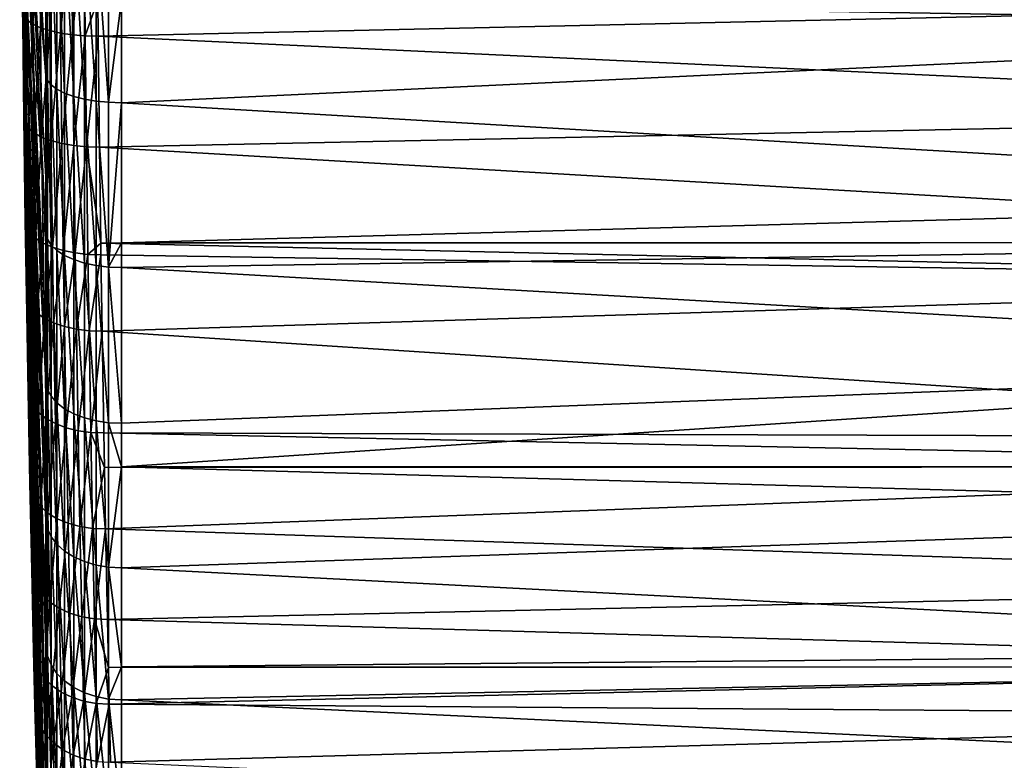
# Model space of a CAD drawing. Extents: x -80 to 23, y -215 to 24.
# Drawn here: x -80 to -68, y -17 to -7 of the extents above; entities that cross this region are included whole.
import ezdxf

# ---------------------------------------------------------------- set-up
doc = ezdxf.new("R2010")
doc.units = 0
doc.header["$MEASUREMENT"] = 0
doc.layers.add('L3', color=7, linetype='Continuous')

msp = doc.modelspace()

# ---------------------------------------------------------------- linework, layer by layer
at = {"layer": 'L3', "color": 7}
for points in [[(-80.41368, -10.32712, 70.6429), (-80.41368, -10.5261, 71.81399), (-80.5, 0, 73)], [(-80.41368, -9.543694, 68.404), (-80.41368, -9.998274, 69.50145), (-80.5, 0, 73)], [(-80.41368, -7.490171, 65.50983), (-80.41368, -8.281707, 66.39556), (-80.5, 0, 73)], [(-80.41368, -6.604441, 64.71829), (-80.41368, -7.490171, 65.50983), (-80.5, 0, 73)], [(-80.41368, -8.969096, 67.36434), (-80.41368, -9.543694, 68.404), (-80.5, 0, 73)], [(-80.41368, -8.281707, 66.39556), (-80.41368, -8.969096, 67.36434), (-80.5, 0, 73)], [(-80.41368, -10.5261, 71.81399), (-80.46071, -7.146715, 73), (-80.5, 0, 73)], [(-80.41368, -9.998274, 69.50145), (-80.41368, -10.32712, 70.6429), (-80.5, 0, 73)], [(-80.46232, -6.998512, 92.96231), (-80.5, 0, 73), (-80.46057, -7.146713, 92.90454)], [(-80.46057, -7.146713, 92.90454), (-80.5, 0, 73), (-80.46071, -7.146715, 73)], [(-80.15475, -6.986702, 53.03419), (-80.15475, -7.840484, 53.32187), (-80.41368, -3.498547, 63.00173)], [(-80.41368, -3.498547, 63.00173), (-80.15475, -7.840484, 53.32187), (-80.41368, -4.596001, 63.4563)], [(-80.15475, -9.922103, 54.28493), (-80.41368, -5.635657, 64.0309), (-80.41368, -4.596001, 63.4563)], [(-80.15475, -9.922103, 54.28493), (-80.41368, -4.596001, 63.4563), (-80.15475, -9.178801, 53.94104)], [(-80.15475, -9.178801, 53.94104), (-80.41368, -4.596001, 63.4563), (-80.15475, -7.840484, 53.32187)], [(-80.41535, -5.645259, 93.73906), (-80.44659, -7.055586, 93.12584), (-80.40108, -7.110608, 93.28443)], [(-80.41535, -5.645259, 93.73906), (-80.40108, -7.110608, 93.28443), (-80.34154, -5.686019, 93.89133)], [(-80.15475, -11.25584, 55.08741), (-80.41368, -5.635657, 64.0309), (-80.15475, -9.922103, 54.28493)], [(-80.15475, -11.25584, 55.08741), (-80.15475, -11.88739, 55.4674), (-80.41368, -5.635657, 64.0309)], [(-80.41368, -5.635657, 64.0309), (-80.15475, -11.88739, 55.4674), (-80.41368, -6.604441, 64.71829)], [(-80.34154, -5.686019, 93.89133), (-80.40108, -7.110608, 93.28443), (-80.32718, -7.161913, 93.43327)], [(-80.34154, -5.686019, 93.89133), (-80.32718, -7.161913, 93.43327), (-80.24151, -5.722587, 94.02901)], [(-80.13465, -7.903229, 53.16439), (-80.15475, -6.986702, 53.03419), (-80.13465, -5.712293, 52.42618)], [(-80.13465, -7.903229, 53.16439), (-80.13465, -5.712293, 52.42618), (-80.08601, -7.963792, 53.01239)], [(-80.08601, -7.963792, 53.01239), (-80.13465, -5.712293, 52.42618), (-80.08601, -5.756068, 52.26852)], [(-80.24151, -5.722587, 94.02901), (-80.32718, -7.161913, 93.43327), (-80.22711, -7.207951, 93.56786)], [(-80.24151, -5.722587, 94.02901), (-80.22711, -7.207951, 93.56786), (-80.11829, -5.753854, 94.14791)], [(-80.11829, -5.753854, 94.14791), (-80.22711, -7.207951, 93.56786), (-80.10393, -7.247328, 93.68414)], [(-80.11829, -5.753854, 94.14791), (-80.10393, -7.247328, 93.68414), (-79.97563, -5.778873, 94.24444)], [(-79.97563, -5.778873, 94.24444), (-80.10393, -7.247328, 93.68414), (-79.96133, -7.278853, 93.77859)], [(-80.08601, -7.963792, 53.01239), (-80.08601, -5.756068, 52.26852), (-80.01024, -8.020412, 52.87028)], [(-80.01024, -8.020412, 52.87028), (-80.08601, -5.756068, 52.26852), (-80.01024, -5.796991, 52.12113)], [(-80.01024, -8.020412, 52.87028), (-80.01024, -5.796991, 52.12113), (-79.90956, -8.071437, 52.74222)], [(-79.90956, -8.071437, 52.74222), (-80.01024, -5.796991, 52.12113), (-79.90956, -5.833871, 51.9883)], [(-79.97563, -5.778873, 94.24444), (-79.96133, -7.278853, 93.77859), (-79.81783, -5.796887, 94.31568)], [(-79.81783, -5.796887, 94.31568), (-79.96133, -7.278853, 93.77859), (-79.80364, -7.301573, 93.84835)], [(-79.90956, -8.071437, 52.74222), (-79.90956, -5.833871, 51.9883), (-79.7869, -8.115381, 52.63193)], [(-79.7869, -8.115381, 52.63193), (-79.90956, -5.833871, 51.9883), (-79.7869, -5.865633, 51.8739)], [(-79.81783, -5.796887, 94.31568), (-79.80364, -7.301573, 93.84835), (-79.64969, -5.807349, 94.35946)], [(-79.64969, -5.807349, 94.35946), (-79.80364, -7.301573, 93.84835), (-79.63563, -7.3148, 93.8913)], [(-79.64969, -5.807349, 94.35946), (-79.63563, -7.3148, 93.8913), (-79.46678, -6.841115, 94.05427)], [(-79.7869, -8.115381, 52.63193), (-79.7869, -5.865633, 51.8739), (-79.64584, -8.150963, 52.54263)], [(-79.64584, -8.150963, 52.54263), (-79.7869, -5.865633, 51.8739), (-79.64584, -5.89135, 51.78127)], [(-79.64584, -8.150963, 52.54263), (-79.64584, -5.89135, 51.78127), (-79.49049, -8.177146, 52.47691)], [(-79.49049, -8.177146, 52.47691), (-79.64584, -5.89135, 51.78127), (-79.49049, -5.910275, 51.71311)], [(-79.49049, -8.177146, 52.47691), (-79.49049, -5.910275, 51.71311), (-79.32536, -8.193167, 52.4367)], [(-79.32536, -8.193167, 52.4367), (-79.49049, -5.910275, 51.71311), (-79.32536, -5.921855, 51.67141)], [(-79.32536, -8.193167, 52.4367), (-79.32536, -5.921855, 51.67141), (-79.15528, -6.834769, 51.96365)], [(-80.15475, -11.88739, 55.4674), (-80.15475, -13.19178, 56.45897), (-80.41368, -6.604441, 64.71829)], [(-80.15475, -13.19178, 56.45897), (-80.15475, -13.71332, 56.85544), (-80.41368, -6.604441, 64.71829)], [(-80.41368, -6.604441, 64.71829), (-80.15475, -13.71332, 56.85544), (-80.41368, -7.490171, 65.50983)], [(-79.46678, -6.841115, 94.05427), (-79.63563, -7.3148, 93.8913), (-79.46238, -7.318135, 93.90616)], [(-57.8, -6.834788, 94.03695), (-79.46678, -6.841115, 94.05427), (-79.46238, -7.318135, 93.90616)], [(-57.8, -6.834788, 94.03695), (-79.46238, -7.318135, 93.90616), (-57.8, -8.335252, 93.52184)], [(-79.15528, -8.19856, 52.42316), (-79.32536, -8.193167, 52.4367), (-79.15528, -6.834769, 51.96365)], [(-79.15528, -6.834769, 51.96365), (-57.8, -6.84006, 51.9506), (-57.8, -7.192093, 52.05015)], [(-79.15528, -6.834769, 51.96365), (-57.8, -7.192093, 52.05015), (-79.15528, -8.19856, 52.42316)], [(-80.46232, -6.998512, 92.96231), (-80.46057, -7.146713, 92.90454), (-80.44659, -7.055586, 93.12584)], [(-80.15475, -7.840484, 53.32187), (-80.15475, -6.986702, 53.03419), (-80.13465, -7.903229, 53.16439)], [(-80.46057, -7.146713, 92.90454), (-80.46071, -7.146715, 73), (-80.44572, -8.400107, 92.41591)], [(-80.41368, -10.5261, 71.81399), (-80.38561, -10.59209, 73), (-80.46071, -7.146715, 73)], [(-80.38561, -10.59209, 73), (-80.41152, -10.72466, 91.23891), (-80.46071, -7.146715, 73)], [(-80.46071, -7.146715, 73), (-80.41152, -10.72466, 91.23891), (-80.42673, -9.759423, 91.77149)], [(-80.46071, -7.146715, 73), (-80.42673, -9.759423, 91.77149), (-80.44572, -8.400107, 92.41591)], [(-80.44659, -7.055586, 93.12584), (-80.46057, -7.146713, 92.90454), (-80.42974, -8.46854, 92.57481)], [(-80.46057, -7.146713, 92.90454), (-80.44572, -8.400107, 92.41591), (-80.42974, -8.46854, 92.57481)], [(-80.44659, -7.055586, 93.12584), (-80.42974, -8.46854, 92.57481), (-80.40108, -7.110608, 93.28443)], [(-80.40108, -7.110608, 93.28443), (-80.42974, -8.46854, 92.57481), (-80.38406, -8.534518, 92.72891)], [(-80.40108, -7.110608, 93.28443), (-80.38406, -8.534518, 92.72891), (-80.32718, -7.161913, 93.43327)], [(-80.32718, -7.161913, 93.43327), (-80.38406, -8.534518, 92.72891), (-80.31005, -8.596048, 92.87357)], [(-80.32718, -7.161913, 93.43327), (-80.31005, -8.596048, 92.87357), (-80.22711, -7.207951, 93.56786)], [(-80.22711, -7.207951, 93.56786), (-80.31005, -8.596048, 92.87357), (-80.20996, -8.651272, 93.00441)], [(-80.22711, -7.207951, 93.56786), (-80.20996, -8.651272, 93.00441), (-80.10393, -7.247328, 93.68414)], [(-80.10393, -7.247328, 93.68414), (-80.20996, -8.651272, 93.00441), (-80.0868, -8.698526, 93.11748)], [(-80.10393, -7.247328, 93.68414), (-80.0868, -8.698526, 93.11748), (-79.96133, -7.278853, 93.77859)], [(-79.96133, -7.278853, 93.77859), (-80.0868, -8.698526, 93.11748), (-79.94429, -8.73638, 93.20937)], [(-79.96133, -7.278853, 93.77859), (-79.94429, -8.73638, 93.20937), (-79.80364, -7.301573, 93.84835)], [(-79.15528, -8.19856, 52.42316), (-57.8, -7.192093, 52.05015), (-57.8, -9.453098, 52.96849)], [(-79.80364, -7.301573, 93.84835), (-79.94429, -8.73638, 93.20937), (-79.78673, -8.763693, 93.27731)], [(-79.80364, -7.301573, 93.84835), (-79.78673, -8.763693, 93.27731), (-79.63563, -7.3148, 93.8913)], [(-79.63563, -7.3148, 93.8913), (-79.78673, -8.763693, 93.27731), (-79.61888, -8.77964, 93.31925)], [(-79.63563, -7.3148, 93.8913), (-79.61888, -8.77964, 93.31925), (-79.46238, -7.318135, 93.90616)], [(-79.46238, -7.318135, 93.90616), (-79.61888, -8.77964, 93.31925), (-79.4458, -8.783741, 93.33392)], [(-57.8, -8.335252, 93.52184), (-79.46238, -7.318135, 93.90616), (-79.4458, -8.783741, 93.33392)], [(-80.15475, -15.37846, 58.43275), (-80.41368, -8.281707, 66.39556), (-80.41368, -7.490171, 65.50983)], [(-80.15475, -15.37846, 58.43275), (-80.41368, -7.490171, 65.50983), (-80.15475, -14.96233, 58.03856)], [(-80.15475, -14.96233, 58.03856), (-80.41368, -7.490171, 65.50983), (-80.15475, -13.71332, 56.85544)], [(-80.15475, -9.178801, 53.94104), (-80.15475, -7.840484, 53.32187), (-80.13465, -7.903229, 53.16439)], [(-80.13465, -10.00151, 54.13516), (-80.15475, -9.178801, 53.94104), (-80.13465, -7.903229, 53.16439)], [(-80.13465, -10.00151, 54.13516), (-80.13465, -7.903229, 53.16439), (-80.08601, -10.07815, 53.9906)], [(-80.08601, -10.07815, 53.9906), (-80.13465, -7.903229, 53.16439), (-80.08601, -7.963792, 53.01239)], [(-80.08601, -10.07815, 53.9906), (-80.08601, -7.963792, 53.01239), (-80.01024, -10.1498, 53.85545)], [(-80.01024, -10.1498, 53.85545), (-80.08601, -7.963792, 53.01239), (-80.01024, -8.020412, 52.87028)], [(-80.01024, -10.1498, 53.85545), (-80.01024, -8.020412, 52.87028), (-79.90956, -10.21437, 53.73365)], [(-79.90956, -10.21437, 53.73365), (-80.01024, -8.020412, 52.87028), (-79.90956, -8.071437, 52.74222)], [(-79.90956, -10.21437, 53.73365), (-79.90956, -8.071437, 52.74222), (-79.7869, -10.26998, 53.62875)], [(-79.7869, -10.26998, 53.62875), (-79.90956, -8.071437, 52.74222), (-79.7869, -8.115381, 52.63193)], [(-79.7869, -10.26998, 53.62875), (-79.7869, -8.115381, 52.63193), (-79.64584, -10.31501, 53.54382)], [(-79.64584, -10.31501, 53.54382), (-79.7869, -8.115381, 52.63193), (-79.64584, -8.150963, 52.54263)], [(-79.64584, -10.31501, 53.54382), (-79.64584, -8.150963, 52.54263), (-79.49049, -10.34815, 53.48132)], [(-79.49049, -10.34815, 53.48132), (-79.64584, -8.150963, 52.54263), (-79.49049, -8.177146, 52.47691)], [(-79.49049, -10.34815, 53.48132), (-79.49049, -8.177146, 52.47691), (-79.32536, -10.36842, 53.44308)], [(-79.32536, -10.36842, 53.44308), (-79.49049, -8.177146, 52.47691), (-79.32536, -8.193167, 52.4367)], [(-80.15475, -16.54527, 59.80642), (-80.41368, -8.281707, 66.39556), (-80.15475, -15.37846, 58.43275)], [(-80.15475, -16.54527, 59.80642), (-80.15475, -16.86331, 60.18084), (-80.41368, -8.281707, 66.39556)], [(-80.41368, -8.281707, 66.39556), (-80.15475, -16.86331, 60.18084), (-80.41368, -8.969096, 67.36434)], [(-79.32536, -10.36842, 53.44308), (-79.32536, -8.193167, 52.4367), (-79.15528, -8.19856, 52.42316)], [(-79.15528, -10.04893, 53.27924), (-79.32536, -10.36842, 53.44308), (-79.15528, -8.19856, 52.42316)], [(-79.15528, -8.19856, 52.42316), (-57.8, -9.453098, 52.96849), (-79.15528, -10.04893, 53.27924)], [(-80.42974, -8.46854, 92.57481), (-80.44572, -8.400107, 92.41591), (-80.42673, -9.759423, 91.77149)], [(-57.8, -8.335252, 93.52184), (-79.4458, -8.783741, 93.33392), (-57.8, -10.04588, 92.71458)], [(-80.41047, -9.838837, 91.92494), (-80.38406, -8.534518, 92.72891), (-80.42974, -8.46854, 92.57481)], [(-80.42974, -8.46854, 92.57481), (-80.42673, -9.759423, 91.77149), (-80.41047, -9.838837, 91.92494)], [(-80.41047, -9.838837, 91.92494), (-80.3646, -9.915407, 92.07378), (-80.38406, -8.534518, 92.72891)], [(-80.3646, -9.915407, 92.07378), (-80.31005, -8.596048, 92.87357), (-80.38406, -8.534518, 92.72891)], [(-80.3646, -9.915407, 92.07378), (-80.29047, -9.986826, 92.2135), (-80.31005, -8.596048, 92.87357)], [(-80.29047, -9.986826, 92.2135), (-80.20996, -8.651272, 93.00441), (-80.31005, -8.596048, 92.87357)], [(-80.29047, -9.986826, 92.2135), (-80.19035, -10.05094, 92.33992), (-80.20996, -8.651272, 93.00441)], [(-80.19035, -10.05094, 92.33992), (-80.0868, -8.698526, 93.11748), (-80.20996, -8.651272, 93.00441)], [(-80.19035, -10.05094, 92.33992), (-80.06722, -10.10583, 92.44921), (-80.0868, -8.698526, 93.11748)], [(-80.06722, -10.10583, 92.44921), (-79.94429, -8.73638, 93.20937), (-80.0868, -8.698526, 93.11748)], [(-80.06722, -10.10583, 92.44921), (-79.9248, -10.14983, 92.53809), (-79.94429, -8.73638, 93.20937)], [(-79.9248, -10.14983, 92.53809), (-79.78673, -8.763693, 93.27731), (-79.94429, -8.73638, 93.20937)], [(-79.9248, -10.14983, 92.53809), (-79.76738, -10.18162, 92.60388), (-79.78673, -8.763693, 93.27731)], [(-79.76738, -10.18162, 92.60388), (-79.61888, -8.77964, 93.31925), (-79.78673, -8.763693, 93.27731)], [(-79.76738, -10.18162, 92.60388), (-79.59972, -10.20024, 92.64461), (-79.61888, -8.77964, 93.31925)], [(-79.4458, -8.783741, 93.33392), (-79.61888, -8.77964, 93.31925), (-79.42887, -10.05361, 92.73098)], [(-79.42887, -10.05361, 92.73098), (-79.61888, -8.77964, 93.31925), (-79.59972, -10.20024, 92.64461)], [(-57.8, -10.04588, 92.71458), (-79.4458, -8.783741, 93.33392), (-79.42887, -10.05361, 92.73098)], [(-80.15475, -16.86331, 60.18084), (-80.15475, -17.92073, 61.74041), (-80.41368, -8.969096, 67.36434)], [(-80.15475, -17.92073, 61.74041), (-80.15475, -18.15045, 62.07924), (-80.41368, -8.969096, 67.36434)], [(-80.41368, -8.969096, 67.36434), (-80.15475, -18.15045, 62.07924), (-80.41368, -9.543694, 68.404)], [(-80.15475, -9.922103, 54.28493), (-80.15475, -9.178801, 53.94104), (-80.13465, -10.00151, 54.13516)], [(-79.15528, -10.04893, 53.27924), (-57.8, -9.453098, 52.96849), (-57.8, -10.04312, 53.28779)], [(-80.15475, -19.2248, 64.10566), (-80.41368, -9.998274, 69.50145), (-80.41368, -9.543694, 68.404)], [(-80.15475, -19.2248, 64.10566), (-80.41368, -9.543694, 68.404), (-80.15475, -19.07141, 63.81635)], [(-80.15475, -19.07141, 63.81635), (-80.41368, -9.543694, 68.404), (-80.15475, -18.15045, 62.07924)], [(-80.41047, -9.838837, 91.92494), (-80.42673, -9.759423, 91.77149), (-80.41152, -10.72466, 91.23891)], [(-80.41047, -9.838837, 91.92494), (-80.41152, -10.72466, 91.23891), (-80.39504, -10.81185, 91.38788)], [(-80.39504, -10.81185, 91.38788), (-80.3646, -9.915407, 92.07378), (-80.41047, -9.838837, 91.92494)], [(-80.15475, -19.98285, 66.00823), (-80.41368, -9.998274, 69.50145), (-80.15475, -19.2248, 64.10566)], [(-80.15475, -19.98285, 66.00823), (-80.15475, -20.07375, 66.23637), (-80.41368, -9.998274, 69.50145)], [(-80.41368, -9.998274, 69.50145), (-80.15475, -20.07375, 66.23637), (-80.41368, -10.32712, 70.6429)], [(-80.39504, -10.81185, 91.38788), (-80.34901, -10.89592, 91.53236), (-80.3646, -9.915407, 92.07378)], [(-80.34901, -10.89592, 91.53236), (-80.29047, -9.986826, 92.2135), (-80.3646, -9.915407, 92.07378)], [(-80.34901, -10.89592, 91.53236), (-80.2748, -10.97434, 91.66802), (-80.29047, -9.986826, 92.2135)], [(-80.2748, -10.97434, 91.66802), (-80.19035, -10.05094, 92.33992), (-80.29047, -9.986826, 92.2135)], [(-80.15475, -11.25584, 55.08741), (-80.15475, -9.922103, 54.28493), (-80.13465, -10.00151, 54.13516)], [(-80.13465, -11.98252, 55.3271), (-80.15475, -11.25584, 55.08741), (-80.13465, -10.00151, 54.13516)], [(-80.13465, -11.98252, 55.3271), (-80.13465, -10.00151, 54.13516), (-80.08601, -12.07435, 55.19167)], [(-80.08601, -12.07435, 55.19167), (-80.13465, -10.00151, 54.13516), (-80.08601, -10.07815, 53.9906)], [(-80.2748, -10.97434, 91.66802), (-80.17463, -11.04476, 91.79079), (-80.19035, -10.05094, 92.33992)], [(-80.17463, -11.04476, 91.79079), (-80.06722, -10.10583, 92.44921), (-80.19035, -10.05094, 92.33992)], [(-80.17463, -11.04476, 91.79079), (-80.05153, -11.10507, 91.89696), (-80.06722, -10.10583, 92.44921)], [(-80.08601, -12.07435, 55.19167), (-80.08601, -10.07815, 53.9906), (-80.01024, -12.16019, 55.06505)], [(-80.01024, -12.16019, 55.06505), (-80.08601, -10.07815, 53.9906), (-80.01024, -10.1498, 53.85545)], [(-80.05153, -11.10507, 91.89696), (-79.9248, -10.14983, 92.53809), (-80.06722, -10.10583, 92.44921)], [(-79.42887, -10.05361, 92.73098), (-79.59972, -10.20024, 92.64461), (-79.42684, -10.20514, 92.65903)], [(-57.8, -10.04588, 92.71458), (-79.42887, -10.05361, 92.73098), (-57.8, -10.54223, 92.48035)], [(-57.8, -10.54223, 92.48035), (-79.42887, -10.05361, 92.73098), (-79.42684, -10.20514, 92.65903)], [(-79.15528, -10.04893, 53.27924), (-79.15528, -10.37525, 53.43021), (-79.32536, -10.36842, 53.44308)], [(-79.15528, -10.04893, 53.27924), (-57.8, -10.04312, 53.28779), (-79.15528, -10.37525, 53.43021)], [(-79.15528, -10.37525, 53.43021), (-57.8, -10.04312, 53.28779), (-57.8, -11.59936, 54.12998)], [(-80.05153, -11.10507, 91.89696), (-79.90919, -11.15344, 91.98335), (-79.9248, -10.14983, 92.53809)], [(-80.01024, -12.16019, 55.06505), (-80.01024, -10.1498, 53.85545), (-79.90956, -12.23756, 54.95096)], [(-79.90956, -12.23756, 54.95096), (-80.01024, -10.1498, 53.85545), (-79.90956, -10.21437, 53.73365)], [(-79.90919, -11.15344, 91.98335), (-79.76738, -10.18162, 92.60388), (-79.9248, -10.14983, 92.53809)], [(-79.90956, -12.23756, 54.95096), (-79.90956, -10.21437, 53.73365), (-79.7869, -12.30418, 54.85269)], [(-79.7869, -12.30418, 54.85269), (-79.90956, -10.21437, 53.73365), (-79.7869, -10.26998, 53.62875)], [(-79.90919, -11.15344, 91.98335), (-79.75189, -11.18842, 92.04736), (-79.76738, -10.18162, 92.60388)], [(-79.75189, -11.18842, 92.04736), (-79.59972, -10.20024, 92.64461), (-79.76738, -10.18162, 92.60388)], [(-79.75189, -11.18842, 92.04736), (-79.58437, -11.20897, 92.08706), (-79.59972, -10.20024, 92.64461)], [(-79.42684, -10.20514, 92.65903), (-79.59972, -10.20024, 92.64461), (-79.58437, -11.20897, 92.08706)], [(-79.42684, -10.20514, 92.65903), (-79.58437, -11.20897, 92.08706), (-79.41166, -11.21446, 92.10127)], [(-57.8, -10.54223, 92.48035), (-79.42684, -10.20514, 92.65903), (-79.41166, -11.21446, 92.10127)], [(-80.15475, -20.07375, 66.23637), (-80.15475, -20.64356, 68.28863), (-80.41368, -10.32712, 70.6429)], [(-80.41368, -10.32712, 70.6429), (-80.15475, -20.64356, 68.28863), (-80.15475, -20.68735, 68.44637)], [(-80.41368, -10.32712, 70.6429), (-80.15475, -20.68735, 68.44637), (-80.41368, -10.5261, 71.81399)], [(-79.7869, -12.30418, 54.85269), (-79.7869, -10.26998, 53.62875), (-79.64584, -12.35813, 54.77312)], [(-79.64584, -12.35813, 54.77312), (-79.7869, -10.26998, 53.62875), (-79.64584, -10.31501, 53.54382)], [(-79.64584, -12.35813, 54.77312), (-79.64584, -10.31501, 53.54382), (-79.49049, -12.39783, 54.71458)], [(-79.49049, -12.39783, 54.71458), (-79.64584, -10.31501, 53.54382), (-79.49049, -10.34815, 53.48132)], [(-79.49049, -12.39783, 54.71458), (-79.49049, -10.34815, 53.48132), (-79.32536, -12.42212, 54.67875)], [(-79.32536, -12.42212, 54.67875), (-79.49049, -10.34815, 53.48132), (-79.32536, -10.36842, 53.44308)], [(-79.32536, -12.42212, 54.67875), (-79.32536, -10.36842, 53.44308), (-79.15528, -12.43029, 54.66669)], [(-79.15528, -12.43029, 54.66669), (-79.32536, -10.36842, 53.44308), (-79.15528, -10.37525, 53.43021)], [(-79.15528, -10.37525, 53.43021), (-57.8, -11.59936, 54.12998), (-79.15528, -12.43029, 54.66669)], [(-80.41368, -10.5261, 71.81399), (-80.15475, -20.68735, 68.44637), (-80.15475, -21.04517, 70.62899)], [(-80.41368, -10.5261, 71.81399), (-80.15475, -21.04517, 70.62899), (-80.15475, -21.05842, 70.70976)], [(-80.15475, -21.05842, 70.70976), (-80.38561, -10.59209, 73), (-80.41368, -10.5261, 71.81399)], [(-80.38561, -10.59209, 73), (-80.38906, -12.00863, 90.42294), (-80.41152, -10.72466, 91.23891)], [(-80.36552, -13.22159, 89.52421), (-80.38906, -12.00863, 90.42294), (-80.38561, -10.59209, 73)], [(-80.15475, -21.05842, 70.70976), (-80.15475, -21.18259, 73), (-80.38561, -10.59209, 73)], [(-80.15475, -21.18259, 73), (-80.15478, -21.18179, 73.18328), (-80.38561, -10.59209, 73)], [(-80.38561, -10.59209, 73), (-80.15478, -21.18179, 73.18328), (-80.15695, -21.11511, 74.68677)], [(-80.15695, -21.11511, 74.68677), (-80.16255, -20.94218, 76.17743), (-80.38561, -10.59209, 73)], [(-80.38561, -10.59209, 73), (-80.16255, -20.94218, 76.17743), (-80.17147, -20.66351, 77.65346)], [(-80.38561, -10.59209, 73), (-80.17147, -20.66351, 77.65346), (-80.1836, -20.27856, 79.11283)], [(-80.1836, -20.27856, 79.11283), (-80.19879, -19.7857, 80.5533), (-80.38561, -10.59209, 73)], [(-80.38561, -10.59209, 73), (-80.19879, -19.7857, 80.5533), (-80.21148, -19.36453, 81.57266)], [(-80.38561, -10.59209, 73), (-80.21148, -19.36453, 81.57266), (-80.23077, -18.70616, 82.92361)], [(-80.23077, -18.70616, 82.92361), (-80.25201, -17.95344, 84.22442), (-80.38561, -10.59209, 73)], [(-80.38561, -10.59209, 73), (-80.25201, -17.95344, 84.22442), (-80.27485, -17.1068, 85.47315)], [(-80.38561, -10.59209, 73), (-80.27485, -17.1068, 85.47315), (-80.29895, -16.16574, 86.66729)], [(-80.29895, -16.16574, 86.66729), (-80.31677, -15.43237, 87.48781), (-80.38561, -10.59209, 73)], [(-80.38561, -10.59209, 73), (-80.31677, -15.43237, 87.48781), (-80.34129, -14.3632, 88.54527)], [(-80.38561, -10.59209, 73), (-80.34129, -14.3632, 88.54527), (-80.36552, -13.22159, 89.52421)], [(-57.8, -10.54223, 92.48035), (-79.41166, -11.21446, 92.10127), (-57.8, -12.62125, 91.20238)], [(-80.39504, -10.81185, 91.38788), (-80.41152, -10.72466, 91.23891), (-80.38906, -12.00863, 90.42294)], [(-80.37227, -12.10612, 90.56505), (-80.34901, -10.89592, 91.53236), (-80.39504, -10.81185, 91.38788)], [(-80.39504, -10.81185, 91.38788), (-80.38906, -12.00863, 90.42294), (-80.37227, -12.10612, 90.56505)], [(-80.37227, -12.10612, 90.56505), (-80.326, -12.20013, 90.7029), (-80.34901, -10.89592, 91.53236)], [(-80.326, -12.20013, 90.7029), (-80.2748, -10.97434, 91.66802), (-80.34901, -10.89592, 91.53236)], [(-80.326, -12.20013, 90.7029), (-80.25165, -12.28784, 90.83235), (-80.2748, -10.97434, 91.66802)], [(-80.25165, -12.28784, 90.83235), (-80.17463, -11.04476, 91.79079), (-80.2748, -10.97434, 91.66802)], [(-80.25165, -12.28784, 90.83235), (-80.15144, -12.36664, 90.94954), (-80.17463, -11.04476, 91.79079)], [(-80.15144, -12.36664, 90.94954), (-80.05153, -11.10507, 91.89696), (-80.17463, -11.04476, 91.79079)], [(-80.15144, -12.36664, 90.94954), (-80.02837, -12.43414, 91.05093), (-80.05153, -11.10507, 91.89696)], [(-80.02837, -12.43414, 91.05093), (-79.90919, -11.15344, 91.98335), (-80.05153, -11.10507, 91.89696)], [(-80.02837, -12.43414, 91.05093), (-79.88615, -12.48833, 91.1335), (-79.90919, -11.15344, 91.98335)], [(-79.88615, -12.48833, 91.1335), (-79.75189, -11.18842, 92.04736), (-79.90919, -11.15344, 91.98335)], [(-80.15475, -11.88739, 55.4674), (-80.15475, -11.25584, 55.08741), (-80.13465, -11.98252, 55.3271)], [(-79.88615, -12.48833, 91.1335), (-79.72903, -12.52759, 91.19476), (-79.75189, -11.18842, 92.04736)], [(-79.72903, -12.52759, 91.19476), (-79.58437, -11.20897, 92.08706), (-79.75189, -11.18842, 92.04736)], [(-79.72903, -12.52759, 91.19476), (-79.56172, -12.55073, 91.23288), (-79.58437, -11.20897, 92.08706)], [(-79.41166, -11.21446, 92.10127), (-79.58437, -11.20897, 92.08706), (-79.56172, -12.55073, 91.23288)], [(-79.41166, -11.21446, 92.10127), (-79.56172, -12.55073, 91.23288), (-79.38923, -12.55707, 91.24672)], [(-57.8, -12.62125, 91.20238), (-79.41166, -11.21446, 92.10127), (-79.38923, -12.55707, 91.24672)], [(-79.15528, -12.43029, 54.66669), (-57.8, -11.59936, 54.12998), (-79.15528, -13.00293, 55.10199)], [(-57.8, -11.59936, 54.12998), (-57.8, -13.00335, 55.10349), (-79.15528, -13.00293, 55.10199)], [(-80.15475, -13.19178, 56.45897), (-80.15475, -11.88739, 55.4674), (-80.13465, -11.98252, 55.3271)], [(-80.37227, -12.10612, 90.56505), (-80.38906, -12.00863, 90.42294), (-80.36552, -13.22159, 89.52421)], [(-80.13465, -13.82306, 56.72624), (-80.15475, -13.19178, 56.45897), (-80.13465, -11.98252, 55.3271)], [(-80.13465, -13.82306, 56.72624), (-80.13465, -11.98252, 55.3271), (-80.08601, -13.92899, 56.60153)], [(-80.08601, -13.92899, 56.60153), (-80.13465, -11.98252, 55.3271), (-80.08601, -12.07435, 55.19167)], [(-80.08601, -13.92899, 56.60153), (-80.08601, -12.07435, 55.19167), (-80.01024, -14.02802, 56.48494)], [(-80.01024, -14.02802, 56.48494), (-80.08601, -12.07435, 55.19167), (-80.01024, -12.16019, 55.06505)], [(-80.34839, -13.32877, 89.6588), (-80.326, -12.20013, 90.7029), (-80.37227, -12.10612, 90.56505)], [(-80.37227, -12.10612, 90.56505), (-80.36552, -13.22159, 89.52421), (-80.34839, -13.32877, 89.6588)], [(-80.34839, -13.32877, 89.6588), (-80.30187, -13.43214, 89.78937), (-80.326, -12.20013, 90.7029)], [(-80.30187, -13.43214, 89.78937), (-80.25165, -12.28784, 90.83235), (-80.326, -12.20013, 90.7029)], [(-80.01024, -14.02802, 56.48494), (-80.01024, -12.16019, 55.06505), (-79.90956, -14.11726, 56.37987)], [(-79.90956, -14.11726, 56.37987), (-80.01024, -12.16019, 55.06505), (-79.90956, -12.23756, 54.95096)], [(-80.30187, -13.43214, 89.78937), (-80.22738, -13.5286, 89.91201), (-80.25165, -12.28784, 90.83235)], [(-80.22738, -13.5286, 89.91201), (-80.15144, -12.36664, 90.94954), (-80.25165, -12.28784, 90.83235)], [(-79.90956, -14.11726, 56.37987), (-79.90956, -12.23756, 54.95096), (-79.7869, -14.19412, 56.28939)], [(-79.7869, -14.19412, 56.28939), (-79.90956, -12.23756, 54.95096), (-79.7869, -12.30418, 54.85269)], [(-79.7869, -14.19412, 56.28939), (-79.7869, -12.30418, 54.85269), (-79.64584, -14.25636, 56.21612)], [(-79.64584, -14.25636, 56.21612), (-79.7869, -12.30418, 54.85269), (-79.64584, -12.35813, 54.77312)], [(-80.22738, -13.5286, 89.91201), (-80.12712, -13.61528, 90.02306), (-80.15144, -12.36664, 90.94954)], [(-80.12712, -13.61528, 90.02306), (-80.02837, -12.43414, 91.05093), (-80.15144, -12.36664, 90.94954)], [(-80.12712, -13.61528, 90.02306), (-80.0041, -13.68958, 90.1192), (-80.02837, -12.43414, 91.05093)], [(-80.0041, -13.68958, 90.1192), (-79.88615, -12.48833, 91.1335), (-80.02837, -12.43414, 91.05093)], [(-79.64584, -14.25636, 56.21612), (-79.64584, -12.35813, 54.77312), (-79.49049, -14.30215, 56.1622)], [(-79.49049, -14.30215, 56.1622), (-79.64584, -12.35813, 54.77312), (-79.49049, -12.39783, 54.71458)], [(-79.49049, -14.30215, 56.1622), (-79.49049, -12.39783, 54.71458), (-79.32536, -14.33017, 56.12921)], [(-79.32536, -14.33017, 56.12921), (-79.49049, -12.39783, 54.71458), (-79.32536, -12.42212, 54.67875)], [(-79.32536, -14.33017, 56.12921), (-79.32536, -12.42212, 54.67875), (-79.15528, -13.00293, 55.10199)], [(-79.15528, -13.00293, 55.10199), (-79.32536, -12.42212, 54.67875), (-79.15528, -12.43029, 54.66669)], [(-80.0041, -13.68958, 90.1192), (-79.86199, -13.74928, 90.19754), (-79.88615, -12.48833, 91.1335)], [(-79.86199, -13.74928, 90.19754), (-79.72903, -12.52759, 91.19476), (-79.88615, -12.48833, 91.1335)], [(-79.86199, -13.74928, 90.19754), (-79.70504, -13.7926, 90.25576), (-79.72903, -12.52759, 91.19476)], [(-79.70504, -13.7926, 90.25576), (-79.56172, -12.55073, 91.23288), (-79.72903, -12.52759, 91.19476)], [(-79.70504, -13.7926, 90.25576), (-79.53796, -13.81824, 90.2921), (-79.56172, -12.55073, 91.23288)], [(-79.53796, -13.81824, 90.2921), (-79.3808, -13.01172, 90.90932), (-79.56172, -12.55073, 91.23288)], [(-79.38923, -12.55707, 91.24672), (-79.56172, -12.55073, 91.23288), (-79.3808, -13.01172, 90.90932)], [(-57.8, -12.62125, 91.20238), (-79.38923, -12.55707, 91.24672), (-57.8, -13.00622, 90.90274)], [(-57.8, -13.00622, 90.90274), (-79.38923, -12.55707, 91.24672), (-79.3808, -13.01172, 90.90932)], [(-79.53796, -13.81824, 90.2921), (-79.36572, -13.82543, 90.30549), (-79.3808, -13.01172, 90.90932)], [(-57.8, -13.00622, 90.90274), (-79.3808, -13.01172, 90.90932), (-79.36572, -13.82543, 90.30549)], [(-57.8, -13.00622, 90.90274), (-79.36572, -13.82543, 90.30549), (-57.8, -14.54706, 89.70346)], [(-79.15528, -13.00293, 55.10199), (-79.15528, -14.33961, 56.11811), (-79.32536, -14.33017, 56.12921)], [(-79.15528, -13.00293, 55.10199), (-57.8, -13.00335, 55.10349), (-57.8, -13.60481, 55.52054)], [(-79.15528, -13.00293, 55.10199), (-57.8, -13.60481, 55.52054), (-79.15528, -14.33961, 56.11811)], [(-80.34839, -13.32877, 89.6588), (-80.36552, -13.22159, 89.52421), (-80.34129, -14.3632, 88.54527)], [(-80.15475, -13.71332, 56.85544), (-80.15475, -13.19178, 56.45897), (-80.13465, -13.82306, 56.72624)], [(-80.32381, -14.47946, 88.67171), (-80.30187, -13.43214, 89.78937), (-80.34839, -13.32877, 89.6588)], [(-80.34839, -13.32877, 89.6588), (-80.34129, -14.3632, 88.54527), (-80.32381, -14.47946, 88.67171)], [(-80.32381, -14.47946, 88.67171), (-80.27705, -14.59159, 88.79438), (-80.30187, -13.43214, 89.78937)], [(-80.27705, -14.59159, 88.79438), (-80.22738, -13.5286, 89.91201), (-80.30187, -13.43214, 89.78937)], [(-80.27705, -14.59159, 88.79438), (-80.20241, -14.69626, 88.90963), (-80.22738, -13.5286, 89.91201)], [(-80.20241, -14.69626, 88.90963), (-80.12712, -13.61528, 90.02306), (-80.22738, -13.5286, 89.91201)], [(-80.20241, -14.69626, 88.90963), (-80.1021, -14.79034, 89.01401), (-80.12712, -13.61528, 90.02306)], [(-80.1021, -14.79034, 89.01401), (-80.0041, -13.68958, 90.1192), (-80.12712, -13.61528, 90.02306)], [(-79.15528, -14.33961, 56.11811), (-57.8, -13.60481, 55.52054), (-57.8, -15.44512, 57.12327)], [(-80.15475, -14.96233, 58.03856), (-80.15475, -13.71332, 56.85544), (-80.13465, -13.82306, 56.72624)], [(-80.1021, -14.79034, 89.01401), (-79.97912, -14.87103, 89.10442), (-80.0041, -13.68958, 90.1192)], [(-79.97912, -14.87103, 89.10442), (-79.86199, -13.74928, 90.19754), (-80.0041, -13.68958, 90.1192)], [(-79.97912, -14.87103, 89.10442), (-79.83714, -14.93593, 89.17817), (-79.86199, -13.74928, 90.19754)], [(-79.83714, -14.93593, 89.17817), (-79.70504, -13.7926, 90.25576), (-79.86199, -13.74928, 90.19754)], [(-80.13465, -15.50153, 58.31617), (-80.15475, -14.96233, 58.03856), (-80.13465, -13.82306, 56.72624)], [(-80.13465, -15.50153, 58.31617), (-80.13465, -13.82306, 56.72624), (-80.08601, -15.62032, 58.20365)], [(-80.08601, -15.62032, 58.20365), (-80.13465, -13.82306, 56.72624), (-80.08601, -13.92899, 56.60153)], [(-79.83714, -14.93593, 89.17817), (-79.68038, -14.98309, 89.23304), (-79.70504, -13.7926, 90.25576)], [(-79.68038, -14.98309, 89.23304), (-79.53796, -13.81824, 90.2921), (-79.70504, -13.7926, 90.25576)], [(-79.68038, -14.98309, 89.23304), (-79.51352, -15.01111, 89.26742), (-79.53796, -13.81824, 90.2921)], [(-79.51352, -15.01111, 89.26742), (-79.36572, -13.82543, 90.30549), (-79.53796, -13.81824, 90.2921)], [(-79.51352, -15.01111, 89.26742), (-79.34153, -15.01917, 89.28027), (-79.36572, -13.82543, 90.30549)], [(-57.8, -14.54706, 89.70346), (-79.36572, -13.82543, 90.30549), (-79.34153, -15.01917, 89.28027)], [(-80.08601, -15.62032, 58.20365), (-80.08601, -13.92899, 56.60153), (-80.01024, -15.73138, 58.09845)], [(-80.01024, -15.73138, 58.09845), (-80.08601, -13.92899, 56.60153), (-80.01024, -14.02802, 56.48494)], [(-80.01024, -15.73138, 58.09845), (-80.01024, -14.02802, 56.48494), (-79.90956, -15.83146, 58.00365)], [(-79.90956, -15.83146, 58.00365), (-80.01024, -14.02802, 56.48494), (-79.90956, -14.11726, 56.37987)], [(-79.90956, -15.83146, 58.00365), (-79.90956, -14.11726, 56.37987), (-79.7869, -15.91765, 57.922)], [(-79.7869, -15.91765, 57.922), (-79.90956, -14.11726, 56.37987), (-79.7869, -14.19412, 56.28939)], [(-79.7869, -15.91765, 57.922), (-79.7869, -14.19412, 56.28939), (-79.64584, -15.98744, 57.85589)], [(-79.64584, -15.98744, 57.85589), (-79.7869, -14.19412, 56.28939), (-79.64584, -14.25636, 56.21612)], [(-79.64584, -15.98744, 57.85589), (-79.64584, -14.25636, 56.21612), (-79.49049, -16.0388, 57.80724)], [(-79.49049, -16.0388, 57.80724), (-79.64584, -14.25636, 56.21612), (-79.49049, -14.30215, 56.1622)], [(-80.32381, -14.47946, 88.67171), (-80.34129, -14.3632, 88.54527), (-80.31677, -15.43237, 87.48781)], [(-79.49049, -16.0388, 57.80724), (-79.49049, -14.30215, 56.1622), (-79.32536, -16.07022, 57.77748)], [(-79.32536, -16.07022, 57.77748), (-79.49049, -14.30215, 56.1622), (-79.32536, -14.33017, 56.12921)], [(-79.32536, -16.07022, 57.77748), (-79.32536, -14.33017, 56.12921), (-79.15528, -15.64566, 57.35527)], [(-79.15528, -15.64566, 57.35527), (-79.32536, -14.33017, 56.12921), (-79.15528, -14.33961, 56.11811)], [(-79.15528, -14.33961, 56.11811), (-57.8, -15.44512, 57.12327), (-79.15528, -15.64566, 57.35527)], [(-80.29895, -15.5571, 87.60548), (-80.27705, -14.59159, 88.79438), (-80.32381, -14.47946, 88.67171)], [(-80.32381, -14.47946, 88.67171), (-80.31677, -15.43237, 87.48781), (-80.29895, -15.5571, 87.60548)], [(-57.8, -14.54706, 89.70346), (-79.34153, -15.01917, 89.28027), (-57.8, -15.64043, 88.63981)], [(-80.29895, -15.5571, 87.60548), (-80.25194, -15.67741, 87.71966), (-80.27705, -14.59159, 88.79438)], [(-80.25194, -15.67741, 87.71966), (-80.20241, -14.69626, 88.90963), (-80.27705, -14.59159, 88.79438)], [(-80.25194, -15.67741, 87.71966), (-80.17714, -15.78973, 87.82694), (-80.20241, -14.69626, 88.90963)], [(-80.17714, -15.78973, 87.82694), (-80.1021, -14.79034, 89.01401), (-80.20241, -14.69626, 88.90963)], [(-80.17714, -15.78973, 87.82694), (-80.07679, -15.89073, 87.92414), (-80.1021, -14.79034, 89.01401)], [(-80.07679, -15.89073, 87.92414), (-79.97912, -14.87103, 89.10442), (-80.1021, -14.79034, 89.01401)], [(-80.07679, -15.89073, 87.92414), (-79.95385, -15.9774, 88.00837), (-79.97912, -14.87103, 89.10442)], [(-79.95385, -15.9774, 88.00837), (-79.83714, -14.93593, 89.17817), (-79.97912, -14.87103, 89.10442)], [(-79.95385, -15.9774, 88.00837), (-79.81199, -16.04717, 88.07714), (-79.83714, -14.93593, 89.17817)], [(-79.81199, -16.04717, 88.07714), (-79.68038, -14.98309, 89.23304), (-79.83714, -14.93593, 89.17817)], [(-80.15475, -15.37846, 58.43275), (-80.15475, -14.96233, 58.03856), (-80.13465, -15.50153, 58.31617)], [(-79.81199, -16.04717, 88.07714), (-79.65542, -16.09796, 88.12839), (-79.68038, -14.98309, 89.23304)], [(-79.65542, -16.09796, 88.12839), (-79.51352, -15.01111, 89.26742), (-79.68038, -14.98309, 89.23304)], [(-79.65542, -16.09796, 88.12839), (-79.48879, -16.12826, 88.1606), (-79.51352, -15.01111, 89.26742)], [(-79.48879, -16.12826, 88.1606), (-79.32767, -15.65275, 88.65266), (-79.51352, -15.01111, 89.26742)], [(-79.32767, -15.65275, 88.65266), (-79.34153, -15.01917, 89.28027), (-79.51352, -15.01111, 89.26742)], [(-57.8, -15.64043, 88.63981), (-79.34153, -15.01917, 89.28027), (-79.32767, -15.65275, 88.65266)], [(-80.29895, -15.5571, 87.60548), (-80.31677, -15.43237, 87.48781), (-80.29895, -16.16574, 86.66729)], [(-80.15475, -16.54527, 59.80642), (-80.15475, -15.37846, 58.43275), (-80.13465, -15.50153, 58.31617)], [(-79.15528, -15.64566, 57.35527), (-57.8, -15.44512, 57.12327), (-57.8, -15.65159, 57.34755)], [(-80.28086, -16.29625, 86.77819), (-80.25194, -15.67741, 87.71966), (-80.29895, -15.5571, 87.60548)], [(-80.29895, -15.5571, 87.60548), (-80.29895, -16.16574, 86.66729), (-80.28086, -16.29625, 86.77819)], [(-80.13465, -16.99826, 60.07826), (-80.15475, -16.54527, 59.80642), (-80.13465, -15.50153, 58.31617)], [(-80.13465, -16.99826, 60.07826), (-80.13465, -15.50153, 58.31617), (-80.08601, -17.12852, 59.97923)], [(-80.08601, -17.12852, 59.97923), (-80.13465, -15.50153, 58.31617), (-80.08601, -15.62032, 58.20365)], [(-80.28086, -16.29625, 86.77819), (-80.23368, -16.42215, 86.88579), (-80.25194, -15.67741, 87.71966)], [(-80.23368, -16.42215, 86.88579), (-80.17714, -15.78973, 87.82694), (-80.25194, -15.67741, 87.71966)], [(-80.08601, -17.12852, 59.97923), (-80.08601, -15.62032, 58.20365), (-80.01024, -17.2503, 59.88666)], [(-80.01024, -17.2503, 59.88666), (-80.08601, -15.62032, 58.20365), (-80.01024, -15.73138, 58.09845)], [(-79.48879, -16.12826, 88.1606), (-79.31706, -16.13717, 88.17282), (-79.32767, -15.65275, 88.65266)], [(-57.8, -15.64043, 88.63981), (-79.32767, -15.65275, 88.65266), (-79.31706, -16.13717, 88.17282)], [(-79.15528, -15.64566, 57.35527), (-79.15528, -16.0808, 57.76746), (-79.32536, -16.07022, 57.77748)], [(-57.8, -15.64043, 88.63981), (-79.31706, -16.13717, 88.17282), (-57.8, -16.29628, 88.00179)], [(-79.15528, -15.64566, 57.35527), (-57.8, -15.65159, 57.34755), (-79.15528, -16.0808, 57.76746)], [(-79.15528, -16.0808, 57.76746), (-57.8, -15.65159, 57.34755), (-57.8, -17.09795, 58.91872)], [(-80.23368, -16.42215, 86.88579), (-80.15877, -16.53971, 86.98691), (-80.17714, -15.78973, 87.82694)], [(-80.15877, -16.53971, 86.98691), (-80.07679, -15.89073, 87.92414), (-80.17714, -15.78973, 87.82694)], [(-80.01024, -17.2503, 59.88666), (-80.01024, -15.73138, 58.09845), (-79.90956, -17.36005, 59.80324)], [(-79.90956, -17.36005, 59.80324), (-80.01024, -15.73138, 58.09845), (-79.90956, -15.83146, 58.00365)], [(-79.90956, -17.36005, 59.80324), (-79.90956, -15.83146, 58.00365), (-79.7869, -17.45456, 59.73139)], [(-79.7869, -17.45456, 59.73139), (-79.90956, -15.83146, 58.00365), (-79.7869, -15.91765, 57.922)], [(-80.15877, -16.53971, 86.98691), (-80.05838, -16.64544, 87.07855), (-80.07679, -15.89073, 87.92414)], [(-80.05838, -16.64544, 87.07855), (-79.95385, -15.9774, 88.00837), (-80.07679, -15.89073, 87.92414)], [(-80.05838, -16.64544, 87.07855), (-79.93548, -16.73621, 87.15799), (-79.95385, -15.9774, 88.00837)], [(-79.93548, -16.73621, 87.15799), (-79.81199, -16.04717, 88.07714), (-79.95385, -15.9774, 88.00837)], [(-79.7869, -17.45456, 59.73139), (-79.7869, -15.91765, 57.922), (-79.64584, -17.53109, 59.67321)], [(-79.64584, -17.53109, 59.67321), (-79.7869, -15.91765, 57.922), (-79.64584, -15.98744, 57.85589)], [(-79.64584, -17.53109, 59.67321), (-79.64584, -15.98744, 57.85589), (-79.49049, -17.5874, 59.63041)], [(-79.49049, -17.5874, 59.63041), (-79.64584, -15.98744, 57.85589), (-79.49049, -16.0388, 57.80724)], [(-79.93548, -16.73621, 87.15799), (-79.7937, -16.80932, 87.22289), (-79.81199, -16.04717, 88.07714)], [(-79.7937, -16.80932, 87.22289), (-79.65542, -16.09796, 88.12839), (-79.81199, -16.04717, 88.07714)], [(-79.7937, -16.80932, 87.22289), (-79.63727, -16.86261, 87.27131), (-79.65542, -16.09796, 88.12839)], [(-79.63727, -16.86261, 87.27131), (-79.48879, -16.12826, 88.1606), (-79.65542, -16.09796, 88.12839)], [(-79.49049, -17.5874, 59.63041), (-79.49049, -16.0388, 57.80724), (-79.32536, -17.62186, 59.60421)], [(-79.32536, -17.62186, 59.60421), (-79.49049, -16.0388, 57.80724), (-79.32536, -16.07022, 57.77748)], [(-79.32536, -17.62186, 59.60421), (-79.32536, -16.07022, 57.77748), (-79.15528, -17.63346, 59.59539)], [(-79.15528, -17.63346, 59.59539), (-79.32536, -16.07022, 57.77748), (-79.15528, -16.0808, 57.76746)], [(-57.8, -17.09795, 58.91872), (-79.15528, -17.63346, 59.59539), (-79.15528, -16.0808, 57.76746)], [(-80.28086, -16.29625, 86.77819), (-80.29895, -16.16574, 86.66729), (-80.27485, -17.1068, 85.47315)], [(-79.63727, -16.86261, 87.27131), (-79.47081, -16.8945, 87.30181), (-79.48879, -16.12826, 88.1606)], [(-79.47081, -16.8945, 87.30181), (-79.31706, -16.13717, 88.17282), (-79.48879, -16.12826, 88.1606)], [(-79.47081, -16.8945, 87.30181), (-79.29926, -16.90403, 87.3135), (-79.31706, -16.13717, 88.17282)], [(-57.8, -16.29628, 88.00179), (-79.31706, -16.13717, 88.17282), (-79.29926, -16.90403, 87.3135)], [(-80.25643, -17.24471, 85.57421), (-80.23368, -16.42215, 86.88579), (-80.28086, -16.29625, 86.77819)], [(-80.28086, -16.29625, 86.77819), (-80.27485, -17.1068, 85.47315), (-80.25643, -17.24471, 85.57421)], [(-57.8, -16.29628, 88.00179), (-79.29926, -16.90403, 87.3135), (-57.8, -17.8477, 86.11801)], [(-80.25643, -17.24471, 85.57421), (-80.20899, -17.37775, 85.67228), (-80.23368, -16.42215, 86.88579)], [(-80.20899, -17.37775, 85.67228), (-80.15877, -16.53971, 86.98691), (-80.23368, -16.42215, 86.88579)], [(-80.20899, -17.37775, 85.67228), (-80.13394, -17.50201, 85.76447), (-80.15877, -16.53971, 86.98691)], [(-80.13394, -17.50201, 85.76447), (-80.05838, -16.64544, 87.07855), (-80.15877, -16.53971, 86.98691)], [(-80.15475, -16.86331, 60.18084), (-80.15475, -16.54527, 59.80642), (-80.13465, -16.99826, 60.07826)], [(-80.13394, -17.50201, 85.76447), (-80.0335, -17.61381, 85.84803), (-80.05838, -16.64544, 87.07855)], [(-80.0335, -17.61381, 85.84803), (-79.93548, -16.73621, 87.15799), (-80.05838, -16.64544, 87.07855)], [(-80.0335, -17.61381, 85.84803), (-79.91064, -17.70983, 85.92052), (-79.93548, -16.73621, 87.15799)], [(-79.91064, -17.70983, 85.92052), (-79.7937, -16.80932, 87.22289), (-79.93548, -16.73621, 87.15799)], [(-80.15475, -17.92073, 61.74041), (-80.15475, -16.86331, 60.18084), (-80.13465, -16.99826, 60.07826)], [(-79.91064, -17.70983, 85.92052), (-79.76899, -17.78724, 85.97977), (-79.7937, -16.80932, 87.22289)], [(-79.76899, -17.78724, 85.97977), (-79.63727, -16.86261, 87.27131), (-79.7937, -16.80932, 87.22289)], [(-79.76899, -17.78724, 85.97977), (-79.61273, -17.84376, 86.02405), (-79.63727, -16.86261, 87.27131)], [(-79.61273, -17.84376, 86.02405), (-79.47081, -16.8945, 87.30181), (-79.63727, -16.86261, 87.27131)]]:
    msp.add_3dface(points, dxfattribs=at)

doc.saveas('drawing.dxf')
